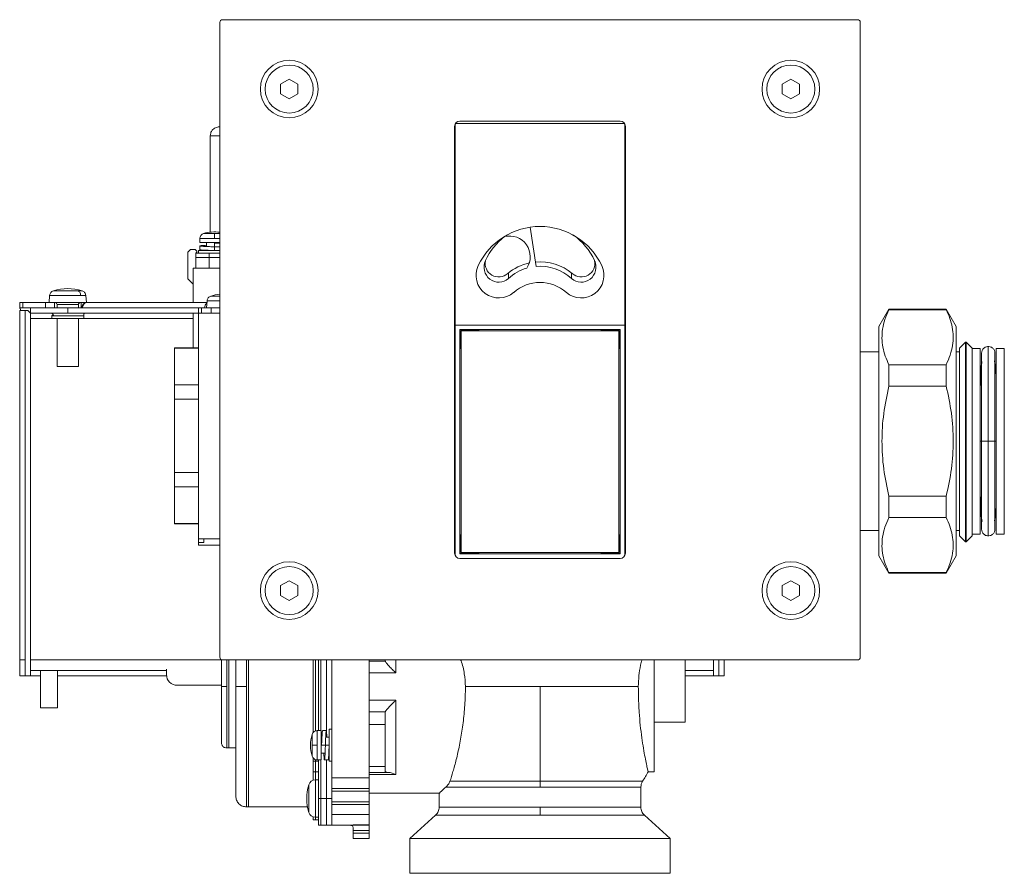
# Model space of a CAD drawing. Units: inches. Extents: x 7.6 to 29.6, y 1.9 to 23.2.
# Drawn here: x 7.6 to 14.8, y 1.9 to 8.2 of the extents above; entities that cross this region are included whole.
import ezdxf

# ---------------------------------------------------------------- set-up
doc = ezdxf.new("R2010")
doc.units = ezdxf.units.IN
doc.header["$MEASUREMENT"] = 0

msp = doc.modelspace()

# ---------------------------------------------------------------- linework, layer by layer
at = {"color": 7, "linetype": 'Continuous', "lineweight": 15}
for p, q in [((9.0281, 3.4763), (9.0281, 8.1613)), ((9.0478, 8.181), (13.7328, 8.181)), ((13.7525, 8.1613), (13.7525, 3.4763)), ((9.4769, 7.7056), (9.5399, 7.7419)), ((9.4769, 7.6328), (9.4769, 7.7056)), ((9.5399, 7.7419), (9.6029, 7.7056)), ((9.6029, 7.7056), (9.6029, 7.6328)), ((13.1777, 7.7056), (13.2407, 7.7419)), ((13.1777, 7.6328), (13.1777, 7.7056)), ((13.2407, 7.7419), (13.3037, 7.7056)), ((13.3037, 7.7056), (13.3037, 7.6328)), ((9.5399, 7.5965), (9.4769, 7.6328)), ((9.6029, 7.6328), (9.5399, 7.5965)), ((13.2407, 7.5965), (13.1777, 7.6328)), ((13.3037, 7.6328), (13.2407, 7.5965)), ((10.7643, 5.9268), (10.7643, 7.4108)), ((10.7667, 7.415), (12.0139, 7.415)), ((11.9808, 7.433), (10.7997, 7.433)), ((12.0163, 7.4108), (12.0163, 5.9268)), ((10.7604, 7.3936), (10.7604, 4.244)), ((12.0202, 4.244), (12.0202, 7.3936)), ((8.9572, 7.3231), (8.9572, 6.6131)), ((11.3613, 6.3609), (11.3171, 6.6498)), ((8.8804, 6.5652), (8.8804, 6.5361)), ((8.7919, 6.4649), (8.8115, 6.4846)), ((8.7919, 6.4649), (8.7919, 6.268)), ((8.847, 6.4846), (8.8115, 6.4846)), ((8.847, 6.4846), (8.8588, 6.4727)), ((8.8509, 6.457), (8.8588, 6.4649)), ((8.8588, 6.4727), (8.8588, 6.4649)), ((8.8706, 6.4767), (8.8706, 6.457)), ((8.9887, 6.4767), (8.8706, 6.4767)), ((8.9887, 6.5361), (8.8804, 6.5361)), ((8.8804, 6.5117), (8.8804, 6.4842)), ((8.9297, 6.5361), (8.9297, 6.5117)), ((8.9297, 6.4797), (8.9297, 6.4767)), ((9.0281, 6.5361), (8.9887, 6.5361)), ((8.9887, 6.533), (8.9887, 6.5054)), ((8.9887, 6.4771), (8.9887, 6.5046)), ((9.0281, 6.4767), (8.9887, 6.4767)), ((8.8509, 6.457), (8.8509, 6.4255)), ((8.8509, 6.457), (8.9493, 6.457)), ((8.8509, 6.4255), (8.9493, 6.4255)), ((8.8509, 6.3468), (8.8509, 6.4255)), ((8.9493, 6.457), (8.9493, 6.4255)), ((8.9493, 6.457), (9.0281, 6.457)), ((8.9493, 6.4255), (9.0281, 6.4255)), ((8.9493, 6.3468), (8.9493, 6.4255)), ((10.9846, 6.3956), (10.9852, 6.3779)), ((11.7954, 6.3779), (11.796, 6.3956)), ((8.8312, 6.3468), (8.8312, 6.0944)), ((8.8512, 6.3468), (8.8312, 6.3468)), ((8.8512, 6.3468), (8.9417, 6.3468)), ((9.0281, 6.3468), (8.9417, 6.3468)), ((8.7919, 6.268), (8.8312, 6.2286)), ((7.7728, 6.1465), (7.7682, 6.0944)), ((8.0438, 6.0944), (8.0393, 6.1465)), ((8.9342, 6.1071), (8.9297, 6.055)), ((7.5518, 6.0944), (7.5518, 6.055)), ((7.5748, 6.0944), (7.5518, 6.0944)), ((7.5518, 6.055), (7.5748, 6.055)), ((7.5518, 6.0353), (7.5518, 3.4566)), ((7.5912, 6.0353), (7.5518, 6.0353)), ((7.5748, 6.055), (7.5748, 6.0944)), ((7.743, 6.0944), (7.5748, 6.0944)), ((7.6304, 6.055), (7.5748, 6.055)), ((7.5912, 6.0353), (7.5912, 3.4566)), ((7.592, 6.0353), (7.5912, 6.0353)), ((7.592, 3.3385), (7.592, 6.0353)), ((7.6117, 6.0353), (7.592, 6.0353)), ((7.6304, 6.055), (7.6304, 6.0157)), ((7.8149, 6.055), (7.6304, 6.055)), ((7.743, 6.0944), (7.743, 6.055)), ((7.7954, 6.0944), (7.743, 6.0944)), ((8.0166, 6.0944), (7.7954, 6.0944)), ((7.8076, 6.055), (7.8076, 6.0944)), ((7.8076, 6.0944), (7.8076, 6.055)), ((7.9067, 6.055), (7.8149, 6.055)), ((7.8273, 6.0786), (7.8273, 6.055)), ((7.9067, 6.055), (7.9067, 6.0157)), ((8.8706, 6.055), (7.9067, 6.055)), ((7.9848, 6.055), (7.9848, 6.0786)), ((8.0044, 6.055), (8.0044, 6.0944)), ((8.0486, 6.0944), (8.0166, 6.0944)), ((8.9331, 6.0944), (8.0501, 6.0944)), ((8.221, 6.0944), (8.0689, 6.0944)), ((8.8312, 6.0944), (8.2554, 6.0944)), ((8.8706, 6.055), (8.8706, 6.0157)), ((8.8924, 6.055), (8.8706, 6.055)), ((8.8924, 6.0157), (8.8924, 6.055)), ((8.9644, 6.055), (8.8924, 6.055)), ((8.9644, 6.0157), (8.9644, 6.055)), ((9.0281, 6.055), (8.9644, 6.055)), ((13.9642, 6.0452), (13.8903, 5.9172)), ((14.3873, 6.0452), (13.9642, 6.0452)), ((13.9642, 6.0452), (13.9642, 6.0409)), ((13.9642, 6.0409), (14.3873, 6.0409)), ((14.4611, 5.9172), (14.3873, 6.0452)), ((14.3873, 6.0452), (14.3873, 6.0409)), ((7.8149, 6.0157), (7.6304, 6.0157)), ((7.6306, 5.9763), (7.6306, 3.4566)), ((7.7879, 5.996), (7.7879, 5.9763)), ((7.801, 5.9763), (7.7879, 5.9763)), ((8.0241, 5.9763), (7.801, 5.9763)), ((7.8149, 6.0157), (7.9067, 6.0157)), ((7.8273, 5.9763), (7.8273, 5.622)), ((7.9067, 6.0157), (8.8706, 6.0157)), ((7.9848, 5.622), (7.9848, 5.9763)), ((8.0241, 5.9763), (8.0241, 5.996)), ((8.8312, 6.0157), (8.8312, 5.7598)), ((8.8706, 4.3503), (8.8706, 6.0157)), ((8.8706, 6.0157), (8.9473, 6.0157)), ((8.9473, 6.0157), (8.9644, 6.0157)), ((8.9644, 6.0157), (9.0281, 6.0157)), ((10.7643, 5.933), (10.7604, 5.933)), ((12.0163, 5.9268), (10.7643, 5.9268)), ((10.7643, 5.9268), (10.7643, 4.2268)), ((11.9808, 5.8936), (10.7997, 5.8936)), ((10.7997, 5.8936), (10.7997, 4.2401)), ((10.8017, 5.8916), (10.8017, 5.7538)), ((10.9395, 5.8916), (10.8017, 5.8916)), ((11.971, 5.8838), (10.8096, 5.8838)), ((10.8096, 5.8838), (10.8096, 4.2499)), ((10.9395, 5.8838), (10.9395, 5.8916)), ((11.8411, 5.8916), (11.8411, 5.8838)), ((11.9789, 5.8916), (11.8411, 5.8916)), ((11.971, 4.2499), (11.971, 5.8838)), ((11.9789, 5.7538), (11.9789, 5.8916)), ((11.9808, 4.2401), (11.9808, 5.8936)), ((12.0202, 5.933), (12.0163, 5.933)), ((12.0163, 4.2268), (12.0163, 5.9268)), ((13.8903, 4.2243), (13.8903, 5.9172)), ((14.4611, 4.2243), (14.4611, 5.9172)), ((10.7604, 5.8346), (10.7643, 5.8346)), ((12.0163, 5.8346), (12.0202, 5.8346)), ((8.8706, 5.7598), (8.6934, 5.7598)), ((8.6934, 5.7569), (8.6934, 5.7598)), ((8.6934, 5.7569), (8.8706, 5.7569)), ((8.6934, 5.4863), (8.6934, 5.7569)), ((10.8017, 5.7538), (10.8096, 5.7538)), ((11.971, 5.7538), (11.9789, 5.7538)), ((14.5291, 5.8014), (14.4848, 5.7577)), ((14.4848, 5.7577), (14.4848, 4.373)), ((14.5291, 5.8014), (14.5291, 4.3286)), ((14.5349, 5.8014), (14.5291, 5.8014)), ((14.5793, 5.7577), (14.5349, 5.8014)), ((14.5349, 5.8014), (14.5349, 4.3286)), ((14.5793, 4.373), (14.5793, 5.7577)), ((14.6383, 5.7558), (14.5793, 5.7558)), ((14.6383, 5.0708), (14.6383, 5.7558)), ((14.6974, 5.7696), (14.6974, 5.0708)), ((14.8155, 5.7558), (14.7564, 5.7558)), ((14.7564, 5.7558), (14.7564, 5.0708)), ((14.8155, 5.7558), (14.8155, 5.0708)), ((13.8903, 5.7302), (13.7525, 5.7302)), ((14.4848, 5.7302), (14.4611, 5.7302)), ((14.6482, 5.7204), (14.6482, 5.0709)), ((14.7466, 5.0707), (14.7466, 5.7204)), ((7.8273, 5.622), (7.9848, 5.622)), ((13.9642, 5.635), (13.9642, 5.4767)), ((14.3873, 5.635), (13.9642, 5.635)), ((14.3873, 5.635), (14.3873, 5.4767)), ((8.6934, 5.3808), (8.6934, 5.4863)), ((8.6934, 5.4863), (8.8706, 5.4863)), ((13.9642, 5.4767), (14.3873, 5.4767)), ((8.6934, 4.8395), (8.6934, 5.3808)), ((8.6934, 5.3808), (8.8706, 5.3808)), ((8.8706, 4.8395), (8.8706, 5.3808)), ((14.6383, 4.3857), (14.6383, 5.0708)), ((14.6482, 5.0709), (14.6482, 4.4212)), ((14.6974, 5.0708), (14.6974, 4.372)), ((14.7466, 4.4212), (14.7466, 5.0707)), ((14.7564, 5.0708), (14.7564, 4.3857)), ((14.8155, 5.0708), (14.8155, 4.3857)), ((8.6934, 4.734), (8.6934, 4.8395)), ((8.6934, 4.8395), (8.8706, 4.8395)), ((8.6934, 4.734), (8.8706, 4.734)), ((8.6934, 4.4634), (8.6934, 4.734)), ((14.3873, 4.6648), (13.9642, 4.6648)), ((13.9642, 4.6648), (13.9642, 4.5066)), ((14.3873, 4.6648), (14.3873, 4.5066)), ((13.9642, 4.5066), (14.3873, 4.5066)), ((8.6934, 4.4634), (8.8706, 4.4634)), ((8.6934, 4.4605), (8.6934, 4.4634)), ((8.6934, 4.4605), (8.8706, 4.4605)), ((10.8017, 4.3798), (10.8017, 4.242)), ((10.8096, 4.3798), (10.8017, 4.3798)), ((11.9789, 4.3798), (11.971, 4.3798)), ((11.9789, 4.242), (11.9789, 4.3798)), ((13.7525, 4.4113), (13.8903, 4.4113)), ((14.4611, 4.4113), (14.4848, 4.4113)), ((14.4848, 4.373), (14.5291, 4.3286)), ((14.5349, 4.3286), (14.5793, 4.373)), ((14.5793, 4.3857), (14.6383, 4.3857)), ((14.7564, 4.3857), (14.8155, 4.3857)), ((8.8706, 4.3503), (9.0281, 4.3503)), ((8.8707, 4.3031), (8.8707, 4.3227)), ((8.9101, 4.3227), (8.8707, 4.3227)), ((9.0281, 4.3031), (8.8707, 4.3031)), ((8.8708, 4.3031), (8.8708, 4.3227)), ((14.5291, 4.3286), (14.5349, 4.3286)), ((10.7997, 4.2401), (11.9808, 4.2401)), ((10.8017, 4.242), (10.9395, 4.242)), ((10.8096, 4.2499), (11.971, 4.2499)), ((10.9395, 4.242), (10.9395, 4.2499)), ((11.8411, 4.2499), (11.8411, 4.242)), ((11.8411, 4.242), (11.9789, 4.242)), ((13.8903, 4.2243), (13.9642, 4.0964)), ((14.3873, 4.0964), (14.4611, 4.2243)), ((10.7997, 4.2046), (11.9808, 4.2046)), ((13.9642, 4.1007), (13.9642, 4.0964)), ((14.3873, 4.1007), (13.9642, 4.1007)), ((13.9642, 4.0964), (14.3873, 4.0964)), ((14.3873, 4.1007), (14.3873, 4.0964)), ((9.4769, 4.0048), (9.5399, 4.0411)), ((9.4769, 3.932), (9.4769, 4.0048)), ((9.5399, 4.0411), (9.6029, 4.0048)), ((9.6029, 4.0048), (9.6029, 3.932)), ((13.1777, 4.0048), (13.2407, 4.0411)), ((13.1777, 3.932), (13.1777, 4.0048)), ((13.2407, 4.0411), (13.3037, 4.0048)), ((13.3037, 4.0048), (13.3037, 3.932)), ((9.5399, 3.8957), (9.4769, 3.932)), ((9.6029, 3.932), (9.5399, 3.8957)), ((13.2407, 3.8957), (13.1777, 3.932)), ((13.3037, 3.932), (13.2407, 3.8957)), ((7.5912, 3.4566), (7.5518, 3.4566)), ((13.7328, 3.4566), (9.0478, 3.4566)), ((9.7171, 2.9209), (9.7171, 3.4566)), ((9.7328, 2.9321), (9.7328, 3.4566)), ((9.7564, 2.9349), (9.7564, 3.4566)), ((9.7722, 2.9349), (9.7722, 3.4566)), ((9.8155, 2.8857), (9.8155, 3.4566)), ((9.8548, 3.4566), (9.8548, 2.5865)), ((10.1304, 2.9029), (10.1304, 3.4566)), ((10.1304, 3.4467), (10.2487, 3.4467)), ((10.2486, 3.4477), (10.2486, 3.4566)), ((10.2487, 3.4467), (10.2486, 3.4477)), ((12.2328, 3.2598), (12.2328, 3.4566)), ((12.4611, 2.9979), (12.4611, 3.4566)), ((12.67, 3.4172), (12.6707, 3.4172)), ((12.6707, 3.4172), (12.6707, 3.3779)), ((12.7495, 3.4566), (12.7495, 3.3385)), ((7.6306, 3.3779), (8.6349, 3.3779)), ((7.7052, 3.3779), (7.7052, 3.1023)), ((7.8312, 3.1023), (7.8312, 3.3779)), ((8.6349, 3.3477), (8.6349, 3.3884)), ((10.3273, 3.36), (10.1304, 3.36)), ((12.4611, 3.3779), (12.67, 3.3779)), ((12.6707, 3.3779), (12.67, 3.3779)), ((7.5519, 3.3385), (7.5913, 3.3385)), ((7.5913, 3.3385), (7.592, 3.3385)), ((7.6314, 3.3385), (7.592, 3.3385)), ((7.6314, 3.3385), (7.7052, 3.3385)), ((7.8312, 3.3385), (8.6354, 3.3385)), ((9.0399, 3.269), (8.7136, 3.269)), ((12.4611, 3.3385), (12.6708, 3.3385)), ((12.7094, 3.3385), (12.6708, 3.3385)), ((12.7094, 3.3385), (12.7487, 3.3385)), ((12.7487, 3.3385), (12.7495, 3.3385)), ((11.3903, 3.2598), (10.84, 3.2598)), ((11.3903, 2.5606), (11.3903, 3.2598)), ((12.1155, 3.2598), (11.3903, 3.2598)), ((12.2328, 2.6298), (12.2328, 3.2598)), ((10.1304, 3.1595), (10.3273, 3.1595)), ((10.3273, 3.1595), (10.3273, 2.6111)), ((7.7052, 3.1023), (7.8309, 3.1023)), ((7.8309, 3.1023), (7.8312, 3.1023)), ((10.1304, 3.0728), (10.2487, 3.0728)), ((10.2487, 3.0728), (10.2486, 3.0718)), ((10.2486, 3.0718), (10.2486, 2.98)), ((10.2486, 2.98), (10.1304, 2.98)), ((10.2486, 2.6695), (10.2486, 2.98)), ((12.2328, 2.9979), (12.4611, 2.9979)), ((9.7757, 2.9349), (9.7466, 2.9349)), ((9.7757, 2.9349), (9.7757, 2.8267)), ((9.8135, 2.9349), (9.7859, 2.9349)), ((9.8548, 2.9448), (9.8352, 2.9448)), ((9.8352, 2.9448), (9.8352, 2.8267)), ((9.7815, 2.8857), (9.7757, 2.8857)), ((9.8352, 2.8857), (9.8135, 2.8857)), ((10.1304, 2.9029), (10.1304, 2.7504)), ((9.0793, 2.807), (9.1462, 2.807)), ((9.7757, 2.8267), (9.7757, 2.7184)), ((9.7757, 2.7676), (9.8001, 2.7676)), ((9.7789, 2.8267), (9.8064, 2.8267)), ((9.8348, 2.8267), (9.8072, 2.8267)), ((9.8321, 2.7676), (9.8352, 2.7676)), ((9.8352, 2.8267), (9.8352, 2.7086)), ((9.7171, 2.7086), (9.7171, 2.7325)), ((9.7171, 2.6298), (9.7171, 2.7086)), ((9.7564, 2.7086), (9.7171, 2.7086)), ((9.7328, 2.7086), (9.7328, 2.7212)), ((9.7328, 2.6298), (9.7328, 2.7086)), ((9.7466, 2.7184), (9.7757, 2.7184)), ((9.7564, 2.433), (9.7564, 2.7184)), ((9.7722, 2.433), (9.7722, 2.7184)), ((9.8001, 2.7184), (9.8277, 2.7184)), ((9.8155, 2.433), (9.8155, 2.7184)), ((9.8352, 2.7086), (9.8548, 2.7086)), ((10.1304, 2.5865), (10.1304, 2.7504)), ((9.7171, 2.6298), (9.7564, 2.6298)), ((9.7171, 2.568), (9.7171, 2.6298)), ((9.7328, 2.5708), (9.7328, 2.6298)), ((10.1304, 2.6695), (10.2486, 2.6695)), ((10.2851, 2.6248), (10.1304, 2.6248)), ((10.2486, 2.6695), (10.2486, 2.6316)), ((10.2851, 2.6248), (10.3273, 2.6111)), ((12.188, 2.6298), (12.2328, 2.6298)), ((9.7564, 2.5708), (9.7336, 2.5708)), ((9.8548, 2.5865), (10.1304, 2.5865)), ((9.8548, 2.5865), (9.8548, 2.5078)), ((10.3273, 2.6111), (10.1304, 2.6111)), ((10.1304, 2.5078), (10.1304, 2.5865)), ((9.8548, 2.5078), (10.1304, 2.5078)), ((9.8548, 2.5078), (9.8548, 2.4881)), ((10.1304, 2.4881), (9.8548, 2.4881)), ((9.8548, 2.4881), (9.8548, 2.4094)), ((10.1304, 2.5078), (10.1304, 2.4881)), ((10.1304, 2.4094), (10.1304, 2.4881)), ((10.1304, 2.4723), (10.6467, 2.4723)), ((10.6462, 2.4728), (10.6462, 2.3698)), ((11.3903, 2.5182), (10.6949, 2.5182)), ((12.1344, 2.3698), (12.1344, 2.5182)), ((9.7564, 2.433), (9.7564, 2.2361)), ((9.8155, 2.433), (9.7564, 2.433)), ((9.7722, 2.433), (9.7722, 2.2361)), ((9.8548, 2.433), (9.8155, 2.433)), ((9.8155, 2.433), (9.8155, 2.2361)), ((9.8548, 2.4094), (10.1304, 2.4094)), ((9.8548, 2.4094), (9.8548, 2.3897)), ((10.1304, 2.3897), (10.1304, 2.4094)), ((9.2249, 2.372), (9.6751, 2.372)), ((9.8548, 2.3897), (9.8548, 2.3444)), ((9.8548, 2.3897), (10.1304, 2.3897)), ((9.8548, 2.3149), (9.8548, 2.3472)), ((10.1304, 2.3149), (10.1304, 2.3897)), ((9.7171, 2.2755), (9.7171, 2.2979)), ((9.7171, 2.2755), (9.7564, 2.2755)), ((9.7328, 2.2755), (9.7328, 2.2952)), ((9.7336, 2.2952), (9.7564, 2.2952)), ((10.1304, 2.3149), (9.8548, 2.3149)), ((9.8548, 2.3149), (9.8548, 2.2361)), ((10.1304, 2.2398), (10.1304, 2.3149)), ((10.6205, 2.3116), (10.4297, 2.1377)), ((12.3509, 2.1377), (12.1601, 2.3116)), ((9.7564, 2.2361), (9.8155, 2.2361)), ((9.8155, 2.2361), (9.8548, 2.2361)), ((9.8548, 2.2361), (10.0123, 2.2361)), ((10.0123, 2.2398), (10.1304, 2.2398)), ((10.0123, 2.2361), (10.0123, 2.2398)), ((10.0123, 2.2361), (10.1304, 2.2361)), ((10.0123, 2.1968), (10.0123, 2.2164)), ((10.1304, 2.1968), (10.0123, 2.1968)), ((10.0123, 2.1771), (10.0123, 2.1968)), ((10.1304, 2.2361), (10.1304, 2.2398)), ((10.1304, 2.2361), (10.1304, 2.1968)), ((10.1304, 2.1771), (10.1304, 2.1968)), ((10.1304, 2.1771), (10.0123, 2.1771)), ((10.0123, 2.1377), (10.0123, 2.1771)), ((10.1304, 2.1377), (10.0123, 2.1377)), ((10.1304, 2.1377), (10.1304, 2.1771)), ((10.4297, 2.1377), (10.4297, 1.8818)), ((10.4297, 2.1377), (12.3509, 2.1377)), ((12.3509, 1.8818), (12.3509, 2.1377)), ((10.4297, 1.8818), (12.3509, 1.8818))]:
    msp.add_line(p, q, dxfattribs=at)
at = {"color": 8, "linetype": 'Continuous', "lineweight": 15}
for p, q in [((9.0281, 7.3231), (8.9572, 7.3231)), ((8.9887, 6.5652), (8.8804, 6.5652)), ((8.9887, 6.6029), (8.9083, 6.6029)), ((9.0281, 6.6029), (8.9887, 6.6029)), ((9.0281, 6.5652), (8.9887, 6.5652)), ((11.1571, 6.3119), (11.1571, 6.2715)), ((11.6235, 6.2715), (11.6235, 6.3119)), ((7.9822, 6.1806), (7.8003, 6.1806)), ((8.0118, 6.1806), (7.9822, 6.1806)), ((8.0019, 6.1465), (7.7728, 6.1465)), ((8.0393, 6.1465), (8.0019, 6.1465)), ((9.0281, 6.1071), (8.9342, 6.1071)), ((9.0281, 6.1412), (8.9617, 6.1412)), ((7.9848, 6.0786), (7.8273, 6.0786)), ((7.7879, 5.9763), (7.6306, 5.9763)), ((7.801, 5.996), (7.7879, 5.996)), ((8.0241, 5.996), (7.801, 5.996)), ((8.8312, 5.9763), (8.0241, 5.9763)), ((8.8707, 4.3227), (8.8707, 4.3503)), ((8.9101, 4.3227), (8.9101, 4.3503)), ((7.6306, 3.4566), (9.0399, 3.4566)), ((9.0793, 3.4566), (9.0793, 3.2598)), ((9.095, 3.4566), (9.095, 3.2598)), ((9.2249, 3.2598), (9.2249, 3.4566)), ((9.2407, 3.2598), (9.2407, 3.4566)), ((10.3273, 3.4566), (10.3273, 3.36)), ((12.6708, 3.3385), (12.6708, 3.4566)), ((7.6314, 3.3779), (7.6314, 3.3385)), ((9.0793, 3.2598), (9.0793, 2.807)), ((9.095, 3.2598), (9.095, 2.807)), ((9.2249, 2.372), (9.2249, 3.2598)), ((9.2407, 2.372), (9.2407, 3.2598)), ((9.709, 2.9071), (9.709, 2.8267)), ((9.7466, 2.9349), (9.7466, 2.8267)), ((9.709, 2.8267), (9.709, 2.7463)), ((9.7466, 2.8267), (9.7466, 2.7184)), ((9.7564, 2.7086), (9.7328, 2.7086)), ((9.7336, 2.5708), (9.7336, 2.2952)), ((11.3903, 2.5606), (12.1468, 2.5606)), ((9.6846, 2.5342), (9.6846, 2.3317)), ((12.1344, 2.5182), (11.3903, 2.5182)), ((9.8155, 2.433), (9.7722, 2.433)), ((10.6462, 2.3698), (11.3903, 2.3698)), ((11.3903, 2.3698), (12.1344, 2.3698)), ((11.3903, 2.3116), (10.6205, 2.3116)), ((12.1601, 2.3116), (11.3903, 2.3116))]:
    msp.add_line(p, q, dxfattribs=at)
at = {"color": 7, "linetype": 'Continuous', "lineweight": 15}
for centre, radius in [((9.5399, 7.6692), 0.2126), ((9.5399, 7.6692), 0.1772), ((13.2407, 7.6692), 0.2126), ((13.2407, 7.6692), 0.1772), ((9.5399, 3.9684), 0.2126), ((9.5399, 3.9684), 0.1772), ((13.2407, 3.9684), 0.2126), ((13.2407, 3.9684), 0.1772)]:
    msp.add_circle(centre, radius, dxfattribs=at)
for centre, radius, start, end in [((9.0478, 8.1613), 0.0197, 90, 180), ((13.7328, 8.1613), 0.0197, 0, 90), ((10.7997, 7.3936), 0.0394, 90, 180), ((11.9808, 7.3936), 0.0394, 0, 90), ((8.9887, 6.3393), 0.2756, 81.78679, 106.95776), ((11.3903, 6.1512), 0.5039, 25.24253, 154.75747), ((11.1659, 6.4323), 0.1522, 326.31622, 104.11752), ((11.0859, 6.383), 0.1002, 168.12289, 311.36424), ((11.3906, 6.0238), 0.3704, 50.05288, 95.30202), ((11.6947, 6.383), 0.1002, 228.63576, 11.87711), ((11.0858, 6.2947), 0.1673, 154.75747, 311.16091), ((11.3885, 6.0266), 0.3673, 102.22279, 130.05325), ((11.6948, 6.2947), 0.1673, 228.83909, 25.24253), ((7.906, 5.8424), 0.3543, 72.63164, 107.36836), ((11.3903, 5.9465), 0.2953, 48.83909, 131.16091), ((9.0674, 5.8031), 0.3543, 96.37937, 107.36836), ((7.8115, 6.0786), 0.0157, 0, 90), ((8.0005, 6.0786), 0.0157, 90, 180), ((8.0524, 6.0571), 0.0374, 93.55058, 183.15738), ((-11.7352, 5.9862), 19.3658, 359.97079, 0.08727), ((10.7997, 4.244), 0.0394, 180, 270), ((11.9808, 4.244), 0.0394, 270, 0), ((65.215, 3.4272), 57.6632, 179.970776, 180.088134), ((64.8946, 3.427), 57.3034, 179.970408, 180.088503), ((46.4001, 3.4372), 38.7695, 179.97127, 180.08764), ((9.0478, 3.4763), 0.0197, 180, 270), ((51.1839, 3.437), 38.5139, 179.97078, 180.08792), ((31.8714, 3.4467), 19.2014, 179.9705, 180.08798), ((70.3725, 3.4272), 57.6632, 179.970776, 180.088134), ((70.2297, 3.427), 57.4811, 179.970519, 180.088249), ((13.7328, 3.4763), 0.0197, 270, 0), ((8.7136, 3.3477), 0.0787, 179.99981, 270.00019), ((9.9726, 2.8267), 0.2756, 163.04224, 196.95776), ((11.0517, 3.2598), 1.2992, 327.44307, 331.06675), ((9.7336, 2.5196), 0.0512, 90, 163.39845), ((10.0241, 2.433), 0.3543, 163.39845, 196.60155), ((9.7336, 2.3464), 0.0512, 196.60155, 270)]:
    msp.add_arc(centre, radius, start, end, dxfattribs=at)
at = {"color": 8, "linetype": 'Continuous', "lineweight": 15}
msp.add_arc((8.9557, 6.0559), 0.0403, 124.89334, 181.25188, dxfattribs=at)
at = {"color": 7, "linetype": 'Continuous', "lineweight": 15}
for centre, major_axis, ratio, start_param, end_param in [((11.3903, 6.2073), (0, 0.4606), 0.965926, 0.628398, 1.130231), ((11.3903, 6.2073), (0, 0.4606), 0.965926, 5.152954, 5.696584), ((11.0858, 6.3559), (0, 0.1121), 0.965926, 1.130231, 3.859986), ((11.6948, 6.3559), (0, 0.1121), 0.965926, 2.423199, 5.152954), ((11.3903, 5.9953), (0, 0.3668), 0.965926, 0.279626, 0.718393), ((11.3903, 5.9953), (0, 0.3668), 0.965926, 5.564792, 6.365162), ((7.6314, 6.0157), (-0.0394, 0.0394), 0.000257, 4.712132, 5.235731)]:
    msp.add_ellipse(centre, major_axis=major_axis, ratio=ratio, start_param=start_param, end_param=end_param, dxfattribs=at)
for points, knots in [([(9.0241, 7.3901), (9.0147, 7.3889), (8.9949, 7.3864), (8.9725, 7.3683), (8.9594, 7.3458), (8.9579, 7.3305), (8.9572, 7.3231)], [0, 0, 0, 0, 0.270261, 0.56243, 0.789737, 1, 1, 1, 1]), ([(8.9083, 6.6029), (8.9045, 6.6013), (8.8968, 6.5982), (8.8877, 6.589), (8.8816, 6.5777), (8.8808, 6.5693), (8.8804, 6.5652)], [0, 0, 0, 0, 0.243544, 0.500002, 0.756458, 1, 1, 1, 1]), ([(8.9887, 6.6029), (8.9887, 6.6011), (8.9887, 6.5974), (8.9887, 6.5873), (8.9887, 6.5761), (8.9887, 6.5688), (8.9887, 6.5652)], [0, 0, 0, 0, 0.273642, 0.561565, 0.786359, 1, 1, 1, 1]), ([(8.9887, 6.5046), (8.9765, 6.5051), (8.9522, 6.5061), (8.9197, 6.5077), (8.8951, 6.5092), (8.881, 6.5107), (8.8791, 6.5123), (8.8898, 6.5138), (8.9075, 6.515), (8.9238, 6.5158), (8.9297, 6.5162)], [0, 0, 0, 0, 0.1321118, 0.2642306, 0.3963956, 0.5285249, 0.6606467, 0.7928107, 0.924947, 1, 1, 1, 1]), ([(8.8818, 6.4842), (8.8815, 6.484), (8.88, 6.4833), (8.8901, 6.4821), (8.9111, 6.4807), (8.9417, 6.479), (8.9692, 6.4778), (8.985, 6.4772), (8.9887, 6.4771)], [0, 0, 0, 0, 0.074518, 0.28948, 0.504396, 0.719289, 0.934246, 1, 1, 1, 1]), ([(9.0281, 6.5313), (9.0188, 6.5317), (9.006, 6.5323), (8.9924, 6.5328), (8.9887, 6.533)], [0, 0, 0, 0, 0.724888, 1, 1, 1, 1]), ([(8.9887, 6.5054), (9.0013, 6.5049), (9.0152, 6.5044), (9.0269, 6.5038), (9.0281, 6.5038)], [0, 0, 0, 0, 0.900598, 1, 1, 1, 1]), ([(7.8003, 6.1806), (7.7967, 6.1792), (7.7895, 6.1762), (7.7809, 6.168), (7.7748, 6.1579), (7.7734, 6.1502), (7.7728, 6.1465)], [0, 0, 0, 0, 0.244465, 0.49998, 0.755507, 1, 1, 1, 1]), ([(8.0019, 6.1465), (8.0014, 6.1507), (8.0003, 6.1593), (7.9952, 6.1695), (7.989, 6.1769), (7.9844, 6.1794), (7.9822, 6.1806)], [0, 0, 0, 0, 0.274559, 0.561331, 0.785437, 1, 1, 1, 1]), ([(8.0393, 6.1465), (8.0386, 6.1502), (8.0373, 6.1579), (8.0311, 6.168), (8.0225, 6.1762), (8.0153, 6.1792), (8.0118, 6.1806)], [0, 0, 0, 0, 0.244478, 0.500001, 0.755524, 1, 1, 1, 1]), ([(8.9617, 6.1412), (8.9582, 6.1398), (8.951, 6.1369), (8.9423, 6.1287), (8.9362, 6.1185), (8.9349, 6.1108), (8.9342, 6.1071)], [0, 0, 0, 0, 0.244465, 0.499981, 0.755507, 1, 1, 1, 1]), ([(7.5604, 6.0353), (7.5592, 6.039), (7.5568, 6.0464), (7.5534, 6.0535), (7.5529, 6.0545), (7.5526, 6.055)], [0, 0, 0, 0, 0.3344061, 0.6690897, 1, 1, 1, 1]), ([(8.0504, 6.0938), (8.0471, 6.0938), (8.0391, 6.0939), (8.0276, 6.0882), (8.0188, 6.0797), (8.0123, 6.0686), (8.0113, 6.0603), (8.0107, 6.055)], [0, 0, 0, 0, 0.159151, 0.38487, 0.597453, 0.747233, 1, 1, 1, 1]), ([(13.9642, 5.635), (13.9547, 5.6563), (13.9357, 5.6989), (13.9183, 5.7644), (13.9112, 5.8309), (13.916, 5.8997), (13.9329, 5.97), (13.9537, 6.0172), (13.9642, 6.0409)], [0, 0, 0, 0, 0.159677, 0.319312, 0.482858, 0.646399, 0.822609, 1, 1, 1, 1]), ([(14.3873, 6.0409), (14.3968, 6.0196), (14.4157, 5.977), (14.4332, 5.9115), (14.4403, 5.845), (14.4354, 5.7761), (14.4186, 5.7059), (14.3977, 5.6586), (14.3873, 5.635)], [0, 0, 0, 0, 0.159677, 0.319312, 0.482857, 0.646399, 0.822609, 1, 1, 1, 1]), ([(7.801, 5.996), (7.8007, 5.9988), (7.8, 6.0046), (7.7953, 6.0112), (7.7894, 6.015), (7.7854, 6.0154), (7.7835, 6.0157)], [0, 0, 0, 0, 0.270261, 0.562427, 0.789736, 1, 1, 1, 1]), ([(7.7975, 6.0003), (7.7961, 6), (7.7886, 5.9988), (7.7882, 5.9972), (7.7879, 5.996)], [0, 0, 0, 0, 0.185405, 1, 1, 1, 1]), ([(8.0241, 5.996), (8.0245, 6.0013), (8.0253, 6.0114), (8.0275, 6.0143), (8.0286, 6.0157)], [0, 0, 0, 0, 0.522086, 1, 1, 1, 1]), ([(14.7023, 5.7693), (14.6957, 5.7692), (14.6819, 5.769), (14.6634, 5.7579), (14.6505, 5.7406), (14.6489, 5.7269), (14.6482, 5.7204)], [0, 0, 0, 0, 0.238769, 0.499998, 0.76123, 1, 1, 1, 1]), ([(14.7466, 5.7204), (14.7458, 5.7269), (14.7442, 5.7406), (14.7314, 5.7579), (14.7128, 5.769), (14.699, 5.7692), (14.6925, 5.7693)], [0, 0, 0, 0, 0.23877, 0.499999, 0.761231, 1, 1, 1, 1]), ([(14.6508, 5.6578), (14.6484, 5.6436), (14.6438, 5.6159), (14.6391, 5.5417), (14.6386, 5.4766), (14.6383, 5.4452)], [0, 0, 0, 0, 0.3520783, 0.6873748, 1, 1, 1, 1]), ([(14.7564, 5.4452), (14.7562, 5.4767), (14.7556, 5.5422), (14.7509, 5.6139), (14.7457, 5.6527), (14.7427, 5.6625), (14.7421, 5.6645)], [0, 0, 0, 0, 0.28601, 0.592762, 0.914867, 1, 1, 1, 1]), ([(13.9642, 4.6648), (13.95, 4.7313), (13.9215, 4.8651), (13.9088, 5.0698), (13.9214, 5.2755), (13.9498, 5.4093), (13.9642, 5.4767)], [0, 0, 0, 0, 0.248347, 0.499999, 0.748125, 1, 1, 1, 1]), ([(14.3873, 5.4767), (14.4014, 5.4103), (14.4299, 5.2765), (14.4426, 5.0717), (14.43, 4.866), (14.4016, 4.7322), (14.3873, 4.6648)], [0, 0, 0, 0, 0.248347, 0.499999, 0.748125, 1, 1, 1, 1]), ([(14.6383, 4.6964), (14.6386, 4.6648), (14.6391, 4.5994), (14.6439, 4.5277), (14.649, 4.4888), (14.652, 4.4791), (14.6526, 4.4771)], [0, 0, 0, 0, 0.28601, 0.592762, 0.914867, 1, 1, 1, 1]), ([(14.744, 4.4837), (14.7463, 4.4979), (14.7509, 4.5257), (14.7556, 4.5998), (14.7562, 4.6649), (14.7564, 4.6964)], [0, 0, 0, 0, 0.352078, 0.687375, 1, 1, 1, 1]), ([(13.9642, 4.1007), (13.9547, 4.122), (13.9357, 4.1646), (13.9183, 4.2301), (13.9112, 4.2966), (13.916, 4.3654), (13.9329, 4.4357), (13.9537, 4.4829), (13.9642, 4.5066)], [0, 0, 0, 0, 0.159677, 0.319312, 0.482857, 0.646399, 0.822609, 1, 1, 1, 1]), ([(14.3873, 4.5066), (14.3968, 4.4853), (14.4157, 4.4427), (14.4332, 4.3772), (14.4403, 4.3107), (14.4354, 4.2418), (14.4186, 4.1716), (14.3977, 4.1243), (14.3873, 4.1007)], [0, 0, 0, 0, 0.159677, 0.319312, 0.482858, 0.646399, 0.822609, 1, 1, 1, 1]), ([(14.6482, 4.4212), (14.6489, 4.4146), (14.6505, 4.4009), (14.6634, 4.3836), (14.6819, 4.3725), (14.6957, 4.3723), (14.7023, 4.3722)], [0, 0, 0, 0, 0.238769, 0.500001, 0.761231, 1, 1, 1, 1]), ([(14.6925, 4.3722), (14.699, 4.3723), (14.7128, 4.3725), (14.7314, 4.3836), (14.7442, 4.4009), (14.7458, 4.4146), (14.7466, 4.4212)], [0, 0, 0, 0, 0.238769, 0.500002, 0.761231, 1, 1, 1, 1]), ([(9.0399, 3.4583), (9.0399, 3.4455), (9.0399, 3.4189), (9.0399, 3.3536), (9.0399, 3.2988), (9.0399, 3.2598)], [0, 0, 0, 0, 0.208556, 0.434683, 1, 1, 1, 1]), ([(9.1462, 3.4566), (9.1462, 3.4402), (9.1462, 3.3991), (9.1462, 3.3331), (9.1462, 3.2837), (9.1462, 3.2598)], [0, 0, 0, 0, 0.254687, 0.639307, 1, 1, 1, 1]), ([(10.2487, 3.4467), (10.2494, 3.445), (10.2509, 3.4416), (10.2599, 3.4293), (10.277, 3.4098), (10.3014, 3.3848), (10.3186, 3.3683), (10.3273, 3.36)], [0, 0, 0, 0, 0.121156, 0.250538, 0.499974, 0.749282, 1, 1, 1, 1]), ([(10.84, 3.2598), (10.8382, 3.2916), (10.8346, 3.3566), (10.8186, 3.4224), (10.8064, 3.4544), (10.8056, 3.4566)], [0, 0, 0, 0, 0.472329, 0.964271, 1, 1, 1, 1]), ([(12.1429, 3.4566), (12.1393, 3.4435), (12.1288, 3.4065), (12.1184, 3.34), (12.1165, 3.2867), (12.1155, 3.2598)], [0, 0, 0, 0, 0.212269, 0.601097, 1, 1, 1, 1]), ([(9.0793, 3.2598), (9.0737, 3.2598), (9.0621, 3.2598), (9.0489, 3.2598), (9.0412, 3.2598), (9.0403, 3.2598), (9.0399, 3.2598)], [0, 0, 0, 0, 0.270262, 0.562429, 0.789737, 1, 1, 1, 1]), ([(9.0399, 3.2598), (9.0399, 3.2467), (9.0399, 3.2206), (9.0399, 3.1819), (9.0399, 3.1414), (9.0399, 3.0987), (9.0399, 3.0541), (9.0399, 3.0136), (9.0399, 2.9779), (9.0399, 2.9469), (9.0399, 2.9187), (9.0399, 2.8937), (9.0399, 2.8734), (9.0399, 2.8522), (9.0399, 2.8487), (9.0399, 2.8464)], [0, 0, 0, 0, 0.060334, 0.120405, 0.180757, 0.252811, 0.32921, 0.409808, 0.476585, 0.543393, 0.615842, 0.688322, 0.765117, 0.841942, 1, 1, 1, 1]), ([(9.2249, 3.2598), (9.2138, 3.2598), (9.1906, 3.2598), (9.1641, 3.2598), (9.1488, 3.2598), (9.147, 3.2598), (9.1462, 3.2598)], [0, 0, 0, 0, 0.270262, 0.562429, 0.789737, 1, 1, 1, 1]), ([(9.1462, 3.2598), (9.1462, 3.2358), (9.1462, 3.1864), (9.1462, 3.1105), (9.1462, 3.0369), (9.1462, 2.9678), (9.1462, 2.9023), (9.1462, 2.8372), (9.1462, 2.7792), (9.1462, 2.7299), (9.1462, 2.6884), (9.1462, 2.6416), (9.1462, 2.5923), (9.1462, 2.5434), (9.1462, 2.5033), (9.1462, 2.4735), (9.1462, 2.4543), (9.1462, 2.4519), (9.1462, 2.4507)], [0, 0, 0, 0, 0.056498, 0.116743, 0.180681, 0.234729, 0.288796, 0.349241, 0.409701, 0.454252, 0.498701, 0.543266, 0.615694, 0.688138, 0.764909, 0.841697, 0.92084, 1, 1, 1, 1]), ([(10.7262, 2.5606), (10.7333, 2.5832), (10.7477, 2.6285), (10.7726, 2.7197), (10.7967, 2.8254), (10.8178, 2.944), (10.8329, 3.0723), (10.8394, 3.1793), (10.8399, 3.242), (10.84, 3.2598)], [0, 0, 0, 0, 0.156856, 0.313736, 0.470602, 0.627436, 0.783147, 0.938813, 1, 1, 1, 1]), ([(12.1875, 2.632), (12.1875, 2.6318), (12.1876, 2.6313), (12.1833, 2.65), (12.1755, 2.6849), (12.165, 2.7364), (12.1531, 2.8021), (12.1409, 2.8817), (12.1299, 2.9721), (12.1213, 3.0719), (12.1163, 3.1687), (12.1158, 3.2324), (12.1155, 3.2598)], [0, 0, 0, 0, 0.0660275, 0.1689557, 0.2748223, 0.3787158, 0.4854872, 0.5917792, 0.7011356, 0.8075794, 0.9172402, 1, 1, 1, 1]), ([(10.3273, 3.1595), (10.3186, 3.1512), (10.3014, 3.1347), (10.277, 3.1097), (10.2599, 3.0902), (10.2509, 3.0779), (10.2494, 3.0745), (10.2487, 3.0728)], [0, 0, 0, 0, 0.250718, 0.500026, 0.749462, 0.878835, 1, 1, 1, 1]), ([(9.7466, 2.9349), (9.7425, 2.9346), (9.7342, 2.9338), (9.7228, 2.9277), (9.7137, 2.9186), (9.7105, 2.9109), (9.709, 2.9071)], [0, 0, 0, 0, 0.243543, 0.500001, 0.75646, 1, 1, 1, 1]), ([(9.7859, 2.9336), (9.7858, 2.9339), (9.7851, 2.9354), (9.7839, 2.9253), (9.7825, 2.9043), (9.7808, 2.8737), (9.7796, 2.8462), (9.779, 2.8304), (9.7789, 2.8267)], [0, 0, 0, 0, 0.074518, 0.28948, 0.504395, 0.719289, 0.934247, 1, 1, 1, 1]), ([(9.8064, 2.8267), (9.8069, 2.8389), (9.8079, 2.8632), (9.8095, 2.8956), (9.811, 2.9203), (9.8124, 2.9343), (9.8141, 2.9363), (9.8156, 2.9256), (9.8168, 2.9079), (9.8176, 2.8916), (9.8179, 2.8857)], [0, 0, 0, 0, 0.132111, 0.26423, 0.396395, 0.528524, 0.660646, 0.79281, 0.924946, 1, 1, 1, 1]), ([(9.0399, 2.8464), (9.0404, 2.8414), (9.0412, 2.8338), (9.0461, 2.8246), (9.0512, 2.8183), (9.0575, 2.8132), (9.0667, 2.8083), (9.0743, 2.8075), (9.0793, 2.807)], [0, 0, 0, 0, 0.2394571, 0.368362, 0.5000012, 0.6316389, 0.7605438, 1, 1, 1, 1]), ([(9.709, 2.8267), (9.7107, 2.8267), (9.7144, 2.8267), (9.7245, 2.8267), (9.7357, 2.8267), (9.743, 2.8267), (9.7466, 2.8267)], [0, 0, 0, 0, 0.273642, 0.561564, 0.786359, 1, 1, 1, 1]), ([(9.8072, 2.8267), (9.8067, 2.8145), (9.8058, 2.7901), (9.8041, 2.7577), (9.8026, 2.7331), (9.8012, 2.719), (9.7996, 2.717), (9.798, 2.7278), (9.7968, 2.7455), (9.796, 2.7617), (9.7957, 2.7676)], [0, 0, 0, 0, 0.1321123, 0.2642312, 0.3963962, 0.5285251, 0.660647, 0.7928107, 0.924947, 1, 1, 1, 1]), ([(9.8277, 2.7198), (9.8279, 2.7194), (9.8286, 2.718), (9.8298, 2.7281), (9.8312, 2.7491), (9.8328, 2.7796), (9.834, 2.8071), (9.8346, 2.823), (9.8348, 2.8267)], [0, 0, 0, 0, 0.074518, 0.28948, 0.504395, 0.719288, 0.934246, 1, 1, 1, 1]), ([(9.709, 2.7463), (9.7105, 2.7425), (9.7137, 2.7347), (9.7228, 2.7256), (9.7342, 2.7195), (9.7425, 2.7188), (9.7466, 2.7184)], [0, 0, 0, 0, 0.243544, 0.500002, 0.756458, 1, 1, 1, 1]), ([(10.2486, 2.6316), (10.2503, 2.6302), (10.2534, 2.6278), (10.2754, 2.6257), (10.2851, 2.6248)], [0, 0, 0, 0, 0.561673, 1, 1, 1, 1]), ([(10.6949, 2.5182), (10.7013, 2.5243), (10.714, 2.5365), (10.7221, 2.5525), (10.7262, 2.5606)], [0, 0, 0, 0, 0.497687, 1, 1, 1, 1]), ([(10.7262, 2.5606), (10.7429, 2.5606), (10.7769, 2.5606), (10.8422, 2.5606), (10.9178, 2.5606), (11.0031, 2.5606), (11.0955, 2.5606), (11.1926, 2.5606), (11.2913, 2.5606), (11.3576, 2.5606), (11.3903, 2.5606)], [0, 0, 0, 0, 0.121159, 0.245606, 0.372337, 0.500226, 0.628084, 0.754726, 0.87903, 1, 1, 1, 1]), ([(11.3903, 2.5182), (11.3903, 2.5266), (11.3903, 2.5417), (11.3903, 2.5548), (11.3903, 2.5606)], [0, 0, 0, 0, 0.559997, 1, 1, 1, 1]), ([(12.1344, 2.5182), (12.1349, 2.5257), (12.136, 2.5407), (12.1432, 2.554), (12.1468, 2.5606)], [0, 0, 0, 0, 0.5, 1, 1, 1, 1]), ([(10.6467, 2.4728), (10.6465, 2.4727), (10.6446, 2.4708), (10.6521, 2.478), (10.6682, 2.4931), (10.6859, 2.5098), (10.6949, 2.5182)], [0, 0, 0, 0, 0.032971, 0.385254, 0.689381, 1, 1, 1, 1]), ([(9.1462, 2.4507), (9.1472, 2.4408), (9.1489, 2.4256), (9.1587, 2.4072), (9.1688, 2.3946), (9.1815, 2.3844), (9.1998, 2.3746), (9.215, 2.373), (9.2249, 2.372)], [0, 0, 0, 0, 0.239456, 0.368359, 0.499999, 0.631639, 0.760543, 1, 1, 1, 1]), ([(10.6462, 2.3698), (10.6459, 2.3644), (10.6452, 2.3534), (10.6399, 2.3378), (10.6319, 2.3233), (10.6243, 2.3154), (10.6205, 2.3116)], [0, 0, 0, 0, 0.2472789, 0.4999995, 0.7527222, 1, 1, 1, 1]), ([(11.3903, 2.3116), (11.3903, 2.3211), (11.3903, 2.338), (11.3903, 2.3601), (11.3903, 2.3698)], [0, 0, 0, 0, 0.560001, 1, 1, 1, 1]), ([(12.1601, 2.3116), (12.1563, 2.3154), (12.1487, 2.3233), (12.1406, 2.3378), (12.1353, 2.3534), (12.1347, 2.3644), (12.1344, 2.3698)], [0, 0, 0, 0, 0.2472778, 0.5000005, 0.7527211, 1, 1, 1, 1]), ([(10.0123, 2.2164), (10.0119, 2.2192), (10.0111, 2.2253), (10.0053, 2.2323), (9.9988, 2.2356), (9.9941, 2.2361), (9.9927, 2.2361), (9.9926, 2.2361)], [0, 0, 0, 0, 0.217821, 0.476566, 0.841011, 0.994603, 1, 1, 1, 1])]:
    msp.add_open_spline(points, degree=3, knots=knots, dxfattribs=at)
at = {"color": 8, "linetype": 'Continuous', "lineweight": 15}
for points, knots in [([(14.6383, 5.0708), (14.6387, 5.0708), (14.6394, 5.0708), (14.6437, 5.0708), (14.6473, 5.0708), (14.6482, 5.0708)], [0, 0, 0, 0, 0.409276, 0.851709, 1, 1, 1, 1]), ([(14.6974, 5.0708), (14.6916, 5.0708), (14.6795, 5.0708), (14.6626, 5.0708), (14.6514, 5.0708), (14.6469, 5.0708), (14.6484, 5.0708), (14.6486, 5.0708)], [0, 0, 0, 0, 0.219695, 0.455123, 0.724795, 0.971278, 1, 1, 1, 1]), ([(14.7461, 5.0708), (14.7463, 5.0708), (14.7479, 5.0708), (14.7433, 5.0708), (14.7321, 5.0708), (14.7152, 5.0708), (14.7032, 5.0708), (14.6974, 5.0708)], [0, 0, 0, 0, 0.028722, 0.275204, 0.544874, 0.780305, 1, 1, 1, 1]), ([(14.7473, 5.0708), (14.749, 5.0708), (14.7526, 5.0708), (14.7557, 5.0708), (14.7562, 5.0708), (14.7564, 5.0708)], [0, 0, 0, 0, 0.304646, 0.665869, 1, 1, 1, 1])]:
    msp.add_open_spline(points, degree=3, knots=knots, dxfattribs=at)

doc.saveas('drawing.dxf')
